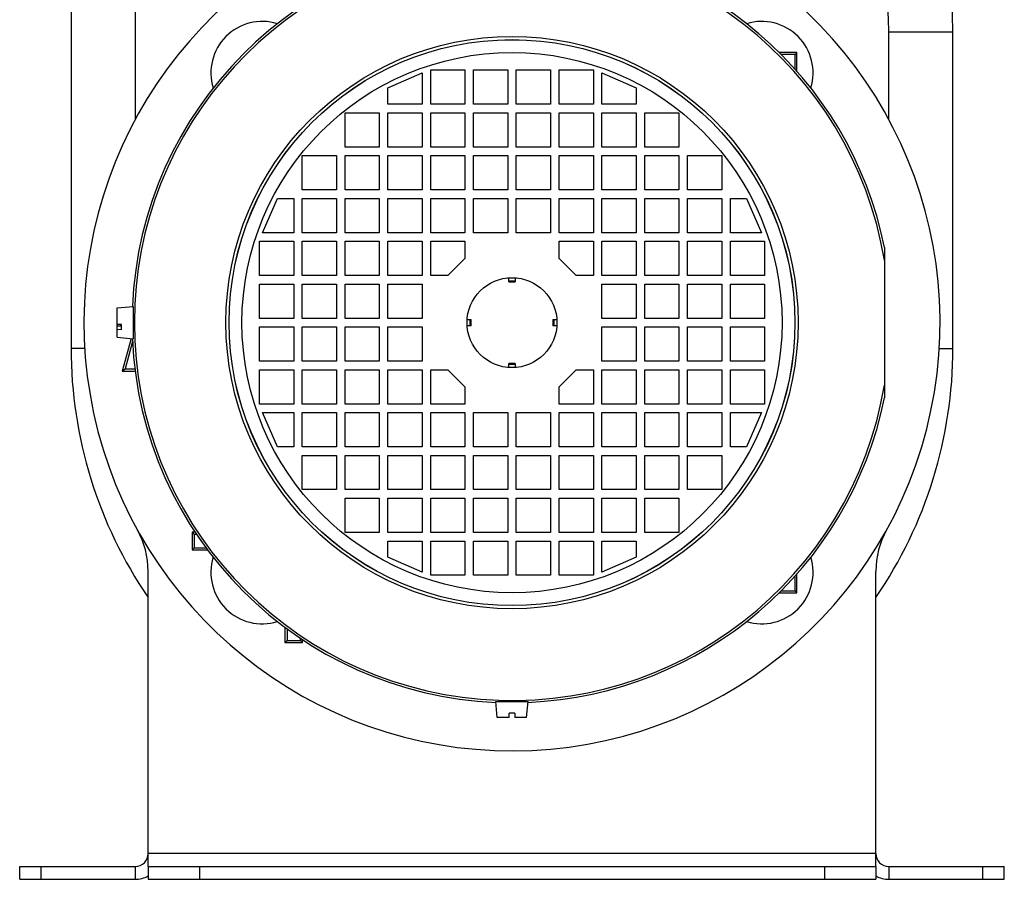
# Model space of a CAD drawing. Units: millimetres. Extents: x -1283 to 1628, y -487 to 941.
# Drawn here: x 1398 to 1628, y 19 to 219 of the extents above; entities that cross this region are included whole.
import ezdxf

# ---------------------------------------------------------------- set-up
doc = ezdxf.new("R2010")
doc.units = ezdxf.units.MM
doc.header["$LTSCALE"] = 19.36
doc.layers.get('0').update_dxf_attribs({"linetype": 'CONTINUOUS'})

msp = doc.modelspace()

# ---------------------------------------------------------------- linework, layer by layer
at = {"color": 7, "linetype": 'CONTINUOUS'}
for p, q in [((1409.83, 225.54), (1409.83, 142.69)), ((1615.83, 142.69), (1615.83, 216.61)), ((1579.39, 211.78), (1575.25, 211.78)), ((1579.39, 211.78), (1578.96, 211.34)), ((1579.39, 207.39), (1579.39, 211.78)), ((1578.96, 211.34), (1575.69, 211.34)), ((1578.96, 207.88), (1578.96, 211.34)), ((1493.83, 199.69), (1493.83, 207.69)), ((1493.83, 207.69), (1501.83, 207.69)), ((1501.83, 207.69), (1501.83, 199.69)), ((1503.83, 199.69), (1503.83, 207.69)), ((1503.83, 207.69), (1511.83, 207.69)), ((1511.83, 207.69), (1511.83, 199.69)), ((1513.83, 207.69), (1521.83, 207.69)), ((1513.83, 199.69), (1513.83, 207.69)), ((1521.83, 207.69), (1521.83, 199.69)), ((1523.83, 207.69), (1531.83, 207.69)), ((1523.83, 199.69), (1523.83, 207.69)), ((1531.83, 207.69), (1531.83, 199.69)), ((1483.83, 203.49), (1491.83, 206.99)), ((1491.83, 206.99), (1491.83, 199.69)), ((1533.83, 206.99), (1541.83, 203.49)), ((1533.83, 199.69), (1533.83, 206.99)), ((1483.83, 199.69), (1483.83, 203.49)), ((1541.83, 203.49), (1541.83, 199.69)), ((1491.83, 199.69), (1483.83, 199.69)), ((1501.83, 199.69), (1493.83, 199.69)), ((1511.83, 199.69), (1503.83, 199.69)), ((1521.83, 199.69), (1513.83, 199.69)), ((1531.83, 199.69), (1523.83, 199.69)), ((1541.83, 199.69), (1533.83, 199.69)), ((1473.83, 189.69), (1473.83, 197.69)), ((1473.83, 197.69), (1481.83, 197.69)), ((1481.83, 197.69), (1481.83, 189.69)), ((1483.83, 189.69), (1483.83, 197.69)), ((1483.83, 197.69), (1491.83, 197.69)), ((1491.83, 197.69), (1491.83, 189.69)), ((1493.83, 189.69), (1493.83, 197.69)), ((1493.83, 197.69), (1501.83, 197.69)), ((1501.83, 197.69), (1501.83, 189.69)), ((1503.83, 189.69), (1503.83, 197.69)), ((1503.83, 197.69), (1511.83, 197.69)), ((1511.83, 197.69), (1511.83, 189.69)), ((1513.83, 197.69), (1521.83, 197.69)), ((1513.83, 189.69), (1513.83, 197.69)), ((1521.83, 197.69), (1521.83, 189.69)), ((1523.83, 197.69), (1531.83, 197.69)), ((1523.83, 189.69), (1523.83, 197.69)), ((1531.83, 197.69), (1531.83, 189.69)), ((1533.83, 197.69), (1541.83, 197.69)), ((1533.83, 189.69), (1533.83, 197.69)), ((1541.83, 197.69), (1541.83, 189.69)), ((1543.83, 197.69), (1551.83, 197.69)), ((1543.83, 189.69), (1543.83, 197.69)), ((1551.83, 197.69), (1551.83, 189.69)), ((1481.83, 189.69), (1473.83, 189.69)), ((1491.83, 189.69), (1483.83, 189.69)), ((1501.83, 189.69), (1493.83, 189.69)), ((1511.83, 189.69), (1503.83, 189.69)), ((1521.83, 189.69), (1513.83, 189.69)), ((1531.83, 189.69), (1523.83, 189.69)), ((1541.83, 189.69), (1533.83, 189.69)), ((1551.83, 189.69), (1543.83, 189.69)), ((1463.83, 179.69), (1463.83, 187.69)), ((1463.83, 187.69), (1471.83, 187.69)), ((1471.83, 187.69), (1471.83, 179.69)), ((1473.83, 179.69), (1473.83, 187.69)), ((1473.83, 187.69), (1481.83, 187.69)), ((1481.83, 187.69), (1481.83, 179.69)), ((1483.83, 179.69), (1483.83, 187.69)), ((1483.83, 187.69), (1491.83, 187.69)), ((1491.83, 187.69), (1491.83, 179.69)), ((1493.83, 187.69), (1501.83, 187.69)), ((1493.83, 179.69), (1493.83, 187.69)), ((1501.83, 187.69), (1501.83, 179.69)), ((1503.83, 187.69), (1511.83, 187.69)), ((1503.83, 179.69), (1503.83, 187.69)), ((1511.83, 187.69), (1511.83, 179.69)), ((1513.83, 187.69), (1521.83, 187.69)), ((1513.83, 179.69), (1513.83, 187.69)), ((1521.83, 187.69), (1521.83, 179.69)), ((1523.83, 187.69), (1531.83, 187.69)), ((1523.83, 179.69), (1523.83, 187.69)), ((1531.83, 187.69), (1531.83, 179.69)), ((1533.83, 187.69), (1541.83, 187.69)), ((1533.83, 179.69), (1533.83, 187.69)), ((1541.83, 187.69), (1541.83, 179.69)), ((1543.83, 187.69), (1551.83, 187.69)), ((1543.83, 179.69), (1543.83, 187.69)), ((1551.83, 187.69), (1551.83, 179.69)), ((1553.83, 187.69), (1561.83, 187.69)), ((1553.83, 179.69), (1553.83, 187.69)), ((1561.83, 187.69), (1561.83, 179.69)), ((1471.83, 179.69), (1463.83, 179.69)), ((1481.83, 179.69), (1473.83, 179.69)), ((1491.83, 179.69), (1483.83, 179.69)), ((1501.83, 179.69), (1493.83, 179.69)), ((1511.83, 179.69), (1503.83, 179.69)), ((1521.83, 179.69), (1513.83, 179.69)), ((1531.83, 179.69), (1523.83, 179.69)), ((1541.83, 179.69), (1533.83, 179.69)), ((1551.83, 179.69), (1543.83, 179.69)), ((1561.83, 179.69), (1553.83, 179.69)), ((1454.53, 169.69), (1458.03, 177.69)), ((1458.03, 177.69), (1461.83, 177.69)), ((1461.83, 177.69), (1461.83, 169.69)), ((1463.83, 169.69), (1463.83, 177.69)), ((1463.83, 177.69), (1471.83, 177.69)), ((1471.83, 177.69), (1471.83, 169.69)), ((1473.83, 169.69), (1473.83, 177.69)), ((1473.83, 177.69), (1481.83, 177.69)), ((1481.83, 177.69), (1481.83, 169.69)), ((1483.83, 177.69), (1491.83, 177.69)), ((1483.83, 169.69), (1483.83, 177.69)), ((1491.83, 177.69), (1491.83, 169.69)), ((1493.83, 177.69), (1501.83, 177.69)), ((1493.83, 169.69), (1493.83, 177.69)), ((1501.83, 177.69), (1501.83, 169.69)), ((1503.83, 177.69), (1511.83, 177.69)), ((1503.83, 169.69), (1503.83, 177.69)), ((1511.83, 177.69), (1511.83, 169.69)), ((1513.83, 177.69), (1521.83, 177.69)), ((1513.83, 169.69), (1513.83, 177.69)), ((1521.83, 177.69), (1521.83, 169.69)), ((1523.83, 177.69), (1531.83, 177.69)), ((1523.83, 169.69), (1523.83, 177.69)), ((1531.83, 177.69), (1531.83, 169.69)), ((1533.83, 177.69), (1541.83, 177.69)), ((1533.83, 169.69), (1533.83, 177.69)), ((1541.83, 177.69), (1541.83, 169.69)), ((1543.83, 177.69), (1551.83, 177.69)), ((1543.83, 169.69), (1543.83, 177.69)), ((1551.83, 177.69), (1551.83, 169.69)), ((1553.83, 177.69), (1561.83, 177.69)), ((1553.83, 169.69), (1553.83, 177.69)), ((1561.83, 177.69), (1561.83, 169.69)), ((1563.83, 177.69), (1567.63, 177.69)), ((1563.83, 169.69), (1563.83, 177.69)), ((1567.63, 177.69), (1571.13, 169.69)), ((1461.83, 169.69), (1454.53, 169.69)), ((1471.83, 169.69), (1463.83, 169.69)), ((1481.83, 169.69), (1473.83, 169.69)), ((1491.83, 169.69), (1483.83, 169.69)), ((1501.83, 169.69), (1493.83, 169.69)), ((1511.83, 169.69), (1503.83, 169.69)), ((1521.83, 169.69), (1513.83, 169.69)), ((1531.83, 169.69), (1523.83, 169.69)), ((1541.83, 169.69), (1533.83, 169.69)), ((1551.83, 169.69), (1543.83, 169.69)), ((1561.83, 169.69), (1553.83, 169.69)), ((1571.13, 169.69), (1563.83, 169.69)), ((1453.83, 159.69), (1453.83, 167.69)), ((1453.83, 167.69), (1461.83, 167.69)), ((1461.83, 167.69), (1461.83, 159.69)), ((1463.83, 159.69), (1463.83, 167.69)), ((1463.83, 167.69), (1471.83, 167.69)), ((1471.83, 167.69), (1471.83, 159.69)), ((1473.83, 159.69), (1473.83, 167.69)), ((1473.83, 167.69), (1481.83, 167.69)), ((1481.83, 167.69), (1481.83, 159.69)), ((1483.83, 167.69), (1491.83, 167.69)), ((1483.83, 159.69), (1483.83, 167.69)), ((1491.83, 167.69), (1491.83, 159.69)), ((1493.83, 167.69), (1501.83, 167.69)), ((1493.83, 159.69), (1493.83, 167.69)), ((1501.83, 167.69), (1501.83, 163.69)), ((1523.83, 167.69), (1531.83, 167.69)), ((1523.83, 163.69), (1523.83, 167.69)), ((1531.83, 167.69), (1531.83, 159.69)), ((1533.83, 167.69), (1541.83, 167.69)), ((1533.83, 159.69), (1533.83, 167.69)), ((1541.83, 167.69), (1541.83, 159.69)), ((1543.83, 167.69), (1551.83, 167.69)), ((1543.83, 159.69), (1543.83, 167.69)), ((1551.83, 167.69), (1551.83, 159.69)), ((1553.83, 167.69), (1561.83, 167.69)), ((1553.83, 159.69), (1553.83, 167.69)), ((1561.83, 167.69), (1561.83, 159.69)), ((1563.83, 167.69), (1571.83, 167.69)), ((1563.83, 159.69), (1563.83, 167.69)), ((1571.83, 167.69), (1571.83, 159.69)), ((1599.83, 166.23), (1599.83, 131.16)), ((1501.83, 163.69), (1497.83, 159.69)), ((1527.83, 159.69), (1523.83, 163.69)), ((1461.83, 159.69), (1453.83, 159.69)), ((1471.83, 159.69), (1463.83, 159.69)), ((1481.83, 159.69), (1473.83, 159.69)), ((1491.83, 159.69), (1483.83, 159.69)), ((1497.83, 159.69), (1493.83, 159.69)), ((1512.08, 158.22), (1512.08, 159.17)), ((1513.58, 159.17), (1513.58, 158.22)), ((1531.83, 159.69), (1527.83, 159.69)), ((1541.83, 159.69), (1533.83, 159.69)), ((1551.83, 159.69), (1543.83, 159.69)), ((1561.83, 159.69), (1553.83, 159.69)), ((1571.83, 159.69), (1563.83, 159.69)), ((1453.83, 149.69), (1453.83, 157.69)), ((1453.83, 157.69), (1461.83, 157.69)), ((1461.83, 157.69), (1461.83, 149.69)), ((1463.83, 157.69), (1471.83, 157.69)), ((1463.83, 149.69), (1463.83, 157.69)), ((1471.83, 157.69), (1471.83, 149.69)), ((1473.83, 157.69), (1481.83, 157.69)), ((1473.83, 149.69), (1473.83, 157.69)), ((1481.83, 157.69), (1481.83, 149.69)), ((1483.83, 157.69), (1491.83, 157.69)), ((1483.83, 149.69), (1483.83, 157.69)), ((1491.83, 157.69), (1491.83, 149.69)), ((1512.08, 158.22), (1513.58, 158.22)), ((1533.83, 157.69), (1541.83, 157.69)), ((1533.83, 149.69), (1533.83, 157.69)), ((1541.83, 157.69), (1541.83, 149.69)), ((1543.83, 157.69), (1551.83, 157.69)), ((1543.83, 149.69), (1543.83, 157.69)), ((1551.83, 157.69), (1551.83, 149.69)), ((1553.83, 157.69), (1561.83, 157.69)), ((1553.83, 149.69), (1553.83, 157.69)), ((1561.83, 157.69), (1561.83, 149.69)), ((1563.83, 157.69), (1571.83, 157.69)), ((1563.83, 149.69), (1563.83, 157.69)), ((1571.83, 157.69), (1571.83, 149.69)), ((1420.63, 152.12), (1424.33, 152.44)), ((1420.63, 145.27), (1420.63, 152.12)), ((1424.33, 152.44), (1424.33, 144.94)), ((1424.37, 151.19), (1424.33, 151.19)), ((1461.83, 149.69), (1453.83, 149.69)), ((1471.83, 149.69), (1463.83, 149.69)), ((1481.83, 149.69), (1473.83, 149.69)), ((1491.83, 149.69), (1483.83, 149.69)), ((1541.83, 149.69), (1533.83, 149.69)), ((1551.83, 149.69), (1543.83, 149.69)), ((1561.83, 149.69), (1553.83, 149.69)), ((1571.83, 149.69), (1563.83, 149.69)), ((1420.63, 148.3), (1421.63, 148.27)), ((1421.63, 148.22), (1420.63, 148.22)), ((1420.63, 147.92), (1421.63, 147.92)), ((1421.3, 147.92), (1421.63, 148.18)), ((1421.63, 147.03), (1421.63, 148.27)), ((1453.83, 147.69), (1461.83, 147.69)), ((1453.83, 139.69), (1453.83, 147.69)), ((1461.83, 147.69), (1461.83, 139.69)), ((1463.83, 147.69), (1471.83, 147.69)), ((1463.83, 139.69), (1463.83, 147.69)), ((1471.83, 147.69), (1471.83, 139.69)), ((1473.83, 147.69), (1481.83, 147.69)), ((1473.83, 139.69), (1473.83, 147.69)), ((1481.83, 147.69), (1481.83, 139.69)), ((1483.83, 147.69), (1491.83, 147.69)), ((1483.83, 139.69), (1483.83, 147.69)), ((1491.83, 147.69), (1491.83, 139.69)), ((1502.35, 149.44), (1503.3, 149.44)), ((1503.3, 147.94), (1502.35, 147.94)), ((1503.3, 147.94), (1503.3, 149.44)), ((1522.36, 149.44), (1523.3, 149.44)), ((1522.36, 149.44), (1522.36, 147.94)), ((1523.3, 147.94), (1522.36, 147.94)), ((1533.83, 147.69), (1541.83, 147.69)), ((1533.83, 139.69), (1533.83, 147.69)), ((1541.83, 147.69), (1541.83, 139.69)), ((1543.83, 147.69), (1551.83, 147.69)), ((1543.83, 139.69), (1543.83, 147.69)), ((1551.83, 147.69), (1551.83, 139.69)), ((1553.83, 147.69), (1561.83, 147.69)), ((1553.83, 139.69), (1553.83, 147.69)), ((1561.83, 147.69), (1561.83, 139.69)), ((1563.83, 147.69), (1571.83, 147.69)), ((1563.83, 139.69), (1563.83, 147.69)), ((1571.83, 147.69), (1571.83, 139.69)), ((1421.63, 147.03), (1420.63, 147.06)), ((1420.63, 145.27), (1424.33, 144.94)), ((1423.84, 144.99), (1421.8, 137.37)), ((1424.37, 146.19), (1424.33, 146.19)), ((1424.19, 144.28), (1422.48, 137.89)), ((1461.83, 139.69), (1453.83, 139.69)), ((1471.83, 139.69), (1463.83, 139.69)), ((1481.83, 139.69), (1473.83, 139.69)), ((1491.83, 139.69), (1483.83, 139.69)), ((1513.58, 139.17), (1512.08, 139.17)), ((1512.08, 138.22), (1512.08, 139.17)), ((1513.58, 139.17), (1513.58, 138.22)), ((1541.83, 139.69), (1533.83, 139.69)), ((1551.83, 139.69), (1543.83, 139.69)), ((1561.83, 139.69), (1553.83, 139.69)), ((1571.83, 139.69), (1563.83, 139.69)), ((1421.8, 137.37), (1422.48, 137.89)), ((1421.8, 137.37), (1424.8, 137.37)), ((1422.48, 137.89), (1424.74, 137.89)), ((1453.83, 137.69), (1461.83, 137.69)), ((1453.83, 129.69), (1453.83, 137.69)), ((1461.83, 137.69), (1461.83, 129.69)), ((1463.83, 137.69), (1471.83, 137.69)), ((1463.83, 129.69), (1463.83, 137.69)), ((1471.83, 137.69), (1471.83, 129.69)), ((1473.83, 137.69), (1481.83, 137.69)), ((1473.83, 129.69), (1473.83, 137.69)), ((1481.83, 137.69), (1481.83, 129.69)), ((1483.83, 137.69), (1491.83, 137.69)), ((1483.83, 129.69), (1483.83, 137.69)), ((1491.83, 137.69), (1491.83, 129.69)), ((1493.83, 137.69), (1497.83, 137.69)), ((1493.83, 129.69), (1493.83, 137.69)), ((1497.83, 137.69), (1501.83, 133.69)), ((1523.83, 133.69), (1527.83, 137.69)), ((1527.83, 137.69), (1531.83, 137.69)), ((1531.83, 137.69), (1531.83, 129.69)), ((1533.83, 137.69), (1541.83, 137.69)), ((1533.83, 129.69), (1533.83, 137.69)), ((1541.83, 137.69), (1541.83, 129.69)), ((1543.83, 137.69), (1551.83, 137.69)), ((1543.83, 129.69), (1543.83, 137.69)), ((1551.83, 137.69), (1551.83, 129.69)), ((1553.83, 137.69), (1561.83, 137.69)), ((1553.83, 129.69), (1553.83, 137.69)), ((1561.83, 137.69), (1561.83, 129.69)), ((1563.83, 137.69), (1571.83, 137.69)), ((1563.83, 129.69), (1563.83, 137.69)), ((1571.83, 137.69), (1571.83, 129.69)), ((1501.83, 133.69), (1501.83, 129.69)), ((1523.83, 129.69), (1523.83, 133.69)), ((1461.83, 129.69), (1453.83, 129.69)), ((1471.83, 129.69), (1463.83, 129.69)), ((1481.83, 129.69), (1473.83, 129.69)), ((1491.83, 129.69), (1483.83, 129.69)), ((1501.83, 129.69), (1493.83, 129.69)), ((1531.83, 129.69), (1523.83, 129.69)), ((1541.83, 129.69), (1533.83, 129.69)), ((1551.83, 129.69), (1543.83, 129.69)), ((1561.83, 129.69), (1553.83, 129.69)), ((1571.83, 129.69), (1563.83, 129.69)), ((1454.53, 127.69), (1461.83, 127.69)), ((1458.03, 119.69), (1454.53, 127.69)), ((1461.83, 127.69), (1461.83, 119.69)), ((1463.83, 127.69), (1471.83, 127.69)), ((1463.83, 119.69), (1463.83, 127.69)), ((1471.83, 127.69), (1471.83, 119.69)), ((1473.83, 127.69), (1481.83, 127.69)), ((1473.83, 119.69), (1473.83, 127.69)), ((1481.83, 127.69), (1481.83, 119.69)), ((1483.83, 127.69), (1491.83, 127.69)), ((1483.83, 119.69), (1483.83, 127.69)), ((1491.83, 127.69), (1491.83, 119.69)), ((1493.83, 127.69), (1501.83, 127.69)), ((1493.83, 119.69), (1493.83, 127.69)), ((1501.83, 127.69), (1501.83, 119.69)), ((1503.83, 127.69), (1511.83, 127.69)), ((1503.83, 119.69), (1503.83, 127.69)), ((1511.83, 127.69), (1511.83, 119.69)), ((1513.83, 127.69), (1521.83, 127.69)), ((1513.83, 119.69), (1513.83, 127.69)), ((1521.83, 127.69), (1521.83, 119.69)), ((1523.83, 127.69), (1531.83, 127.69)), ((1523.83, 119.69), (1523.83, 127.69)), ((1531.83, 127.69), (1531.83, 119.69)), ((1533.83, 127.69), (1541.83, 127.69)), ((1533.83, 119.69), (1533.83, 127.69)), ((1541.83, 127.69), (1541.83, 119.69)), ((1543.83, 127.69), (1551.83, 127.69)), ((1543.83, 119.69), (1543.83, 127.69)), ((1551.83, 127.69), (1551.83, 119.69)), ((1553.83, 127.69), (1561.83, 127.69)), ((1553.83, 119.69), (1553.83, 127.69)), ((1561.83, 127.69), (1561.83, 119.69)), ((1563.83, 127.69), (1571.13, 127.69)), ((1563.83, 119.69), (1563.83, 127.69)), ((1571.13, 127.69), (1567.63, 119.69)), ((1461.83, 119.69), (1458.03, 119.69)), ((1471.83, 119.69), (1463.83, 119.69)), ((1481.83, 119.69), (1473.83, 119.69)), ((1491.83, 119.69), (1483.83, 119.69)), ((1501.83, 119.69), (1493.83, 119.69)), ((1511.83, 119.69), (1503.83, 119.69)), ((1521.83, 119.69), (1513.83, 119.69)), ((1531.83, 119.69), (1523.83, 119.69)), ((1541.83, 119.69), (1533.83, 119.69)), ((1551.83, 119.69), (1543.83, 119.69)), ((1561.83, 119.69), (1553.83, 119.69)), ((1567.63, 119.69), (1563.83, 119.69)), ((1463.83, 117.69), (1471.83, 117.69)), ((1463.83, 109.69), (1463.83, 117.69)), ((1471.83, 117.69), (1471.83, 109.69)), ((1473.83, 117.69), (1481.83, 117.69)), ((1473.83, 109.69), (1473.83, 117.69)), ((1481.83, 117.69), (1481.83, 109.69)), ((1483.83, 117.69), (1491.83, 117.69)), ((1483.83, 109.69), (1483.83, 117.69)), ((1491.83, 117.69), (1491.83, 109.69)), ((1493.83, 117.69), (1501.83, 117.69)), ((1493.83, 109.69), (1493.83, 117.69)), ((1501.83, 117.69), (1501.83, 109.69)), ((1503.83, 117.69), (1511.83, 117.69)), ((1503.83, 109.69), (1503.83, 117.69)), ((1511.83, 117.69), (1511.83, 109.69)), ((1513.83, 117.69), (1521.83, 117.69)), ((1513.83, 109.69), (1513.83, 117.69)), ((1521.83, 117.69), (1521.83, 109.69)), ((1523.83, 117.69), (1531.83, 117.69)), ((1523.83, 109.69), (1523.83, 117.69)), ((1531.83, 117.69), (1531.83, 109.69)), ((1533.83, 117.69), (1541.83, 117.69)), ((1533.83, 109.69), (1533.83, 117.69)), ((1541.83, 117.69), (1541.83, 109.69)), ((1543.83, 117.69), (1551.83, 117.69)), ((1543.83, 109.69), (1543.83, 117.69)), ((1551.83, 117.69), (1551.83, 109.69)), ((1553.83, 117.69), (1561.83, 117.69)), ((1553.83, 109.69), (1553.83, 117.69)), ((1561.83, 117.69), (1561.83, 109.69)), ((1471.83, 109.69), (1463.83, 109.69)), ((1481.83, 109.69), (1473.83, 109.69)), ((1491.83, 109.69), (1483.83, 109.69)), ((1501.83, 109.69), (1493.83, 109.69)), ((1511.83, 109.69), (1503.83, 109.69)), ((1521.83, 109.69), (1513.83, 109.69)), ((1531.83, 109.69), (1523.83, 109.69)), ((1541.83, 109.69), (1533.83, 109.69)), ((1551.83, 109.69), (1543.83, 109.69)), ((1561.83, 109.69), (1553.83, 109.69)), ((1473.83, 107.69), (1481.83, 107.69)), ((1473.83, 99.69), (1473.83, 107.69)), ((1481.83, 107.69), (1481.83, 99.69)), ((1483.83, 107.69), (1491.83, 107.69)), ((1483.83, 99.69), (1483.83, 107.69)), ((1491.83, 107.69), (1491.83, 99.69)), ((1493.83, 107.69), (1501.83, 107.69)), ((1493.83, 99.69), (1493.83, 107.69)), ((1501.83, 107.69), (1501.83, 99.69)), ((1503.83, 107.69), (1511.83, 107.69)), ((1503.83, 99.69), (1503.83, 107.69)), ((1511.83, 107.69), (1511.83, 99.69)), ((1513.83, 107.69), (1521.83, 107.69)), ((1513.83, 99.69), (1513.83, 107.69)), ((1521.83, 107.69), (1521.83, 99.69)), ((1523.83, 107.69), (1531.83, 107.69)), ((1523.83, 99.69), (1523.83, 107.69)), ((1531.83, 107.69), (1531.83, 99.69)), ((1533.83, 107.69), (1541.83, 107.69)), ((1533.83, 99.69), (1533.83, 107.69)), ((1541.83, 107.69), (1541.83, 99.69)), ((1543.83, 107.69), (1551.83, 107.69)), ((1543.83, 99.69), (1543.83, 107.69)), ((1551.83, 107.69), (1551.83, 99.69)), ((1438.1, 99.74), (1438.59, 99.25)), ((1438.8, 99.74), (1438.1, 99.74)), ((1438.1, 99.74), (1438.1, 95.64)), ((1439.13, 99.25), (1438.59, 99.25)), ((1438.59, 99.25), (1438.59, 96.13)), ((1481.83, 99.69), (1473.83, 99.69)), ((1491.83, 99.69), (1483.83, 99.69)), ((1501.83, 99.69), (1493.83, 99.69)), ((1511.83, 99.69), (1503.83, 99.69)), ((1521.83, 99.69), (1513.83, 99.69)), ((1531.83, 99.69), (1523.83, 99.69)), ((1541.83, 99.69), (1533.83, 99.69)), ((1551.83, 99.69), (1543.83, 99.69)), ((1483.83, 97.69), (1491.83, 97.69)), ((1483.83, 93.89), (1483.83, 97.69)), ((1491.83, 97.69), (1491.83, 90.39)), ((1493.83, 97.69), (1501.83, 97.69)), ((1493.83, 89.69), (1493.83, 97.69)), ((1501.83, 97.69), (1501.83, 89.69)), ((1503.83, 97.69), (1511.83, 97.69)), ((1503.83, 89.69), (1503.83, 97.69)), ((1511.83, 97.69), (1511.83, 89.69)), ((1513.83, 97.69), (1521.83, 97.69)), ((1513.83, 89.69), (1513.83, 97.69)), ((1521.83, 97.69), (1521.83, 89.69)), ((1523.83, 97.69), (1531.83, 97.69)), ((1523.83, 89.69), (1523.83, 97.69)), ((1531.83, 97.69), (1531.83, 89.69)), ((1533.83, 97.69), (1541.83, 97.69)), ((1533.83, 90.39), (1533.83, 97.69)), ((1541.83, 97.69), (1541.83, 93.89)), ((1438.1, 95.64), (1438.59, 96.13)), ((1438.1, 95.64), (1441.68, 95.64)), ((1438.59, 96.13), (1441.32, 96.13)), ((1491.83, 90.39), (1483.83, 93.89)), ((1541.83, 93.89), (1533.83, 90.39)), ((1579.39, 85.61), (1579.39, 90)), ((1501.83, 89.69), (1493.83, 89.69)), ((1511.83, 89.69), (1503.83, 89.69)), ((1521.83, 89.69), (1513.83, 89.69)), ((1531.83, 89.69), (1523.83, 89.69)), ((1578.96, 86.04), (1578.96, 89.5)), ((1575.25, 85.61), (1579.39, 85.61)), ((1575.69, 86.04), (1578.96, 86.04)), ((1579.39, 85.61), (1578.96, 86.04)), ((1459.78, 77.54), (1459.78, 73.96)), ((1460.27, 77.18), (1460.27, 74.45)), ((1459.78, 73.96), (1460.27, 74.45)), ((1459.78, 73.96), (1463.88, 73.96)), ((1460.27, 74.45), (1463.39, 74.45)), ((1463.39, 74.45), (1463.39, 74.99)), ((1463.88, 73.96), (1463.39, 74.45)), ((1463.88, 73.96), (1463.88, 74.66)), ((1509.08, 60.19), (1516.58, 60.19)), ((1509.4, 56.49), (1509.08, 60.19)), ((1510.33, 60.23), (1510.33, 60.19)), ((1515.33, 60.23), (1515.33, 60.19)), ((1516.25, 56.49), (1516.58, 60.19)), ((1512.18, 56.49), (1509.4, 56.49)), ((1513.48, 57.49), (1512.18, 57.49)), ((1512.18, 56.49), (1512.18, 57.49)), ((1513.48, 57.49), (1513.48, 56.49)), ((1516.25, 56.49), (1513.48, 56.49)), ((1397.83, 18.69), (1397.83, 21.69)), ((1427.83, 21.69), (1427.83, 18.69)), ((1597.83, 21.69), (1597.83, 18.69)), ((1627.83, 18.69), (1627.83, 21.69)), ((1397.83, 18.69), (1424.83, 18.69)), ((1427.83, 18.69), (1597.83, 18.69)), ((1600.83, 18.69), (1627.83, 18.69))]:
    msp.add_line(p, q, dxfattribs=at)
at = {"color": 9, "linetype": 'CONTINUOUS'}
for p, q in [((1424.83, 225.54), (1424.83, 196.19)), ((1600.83, 216.61), (1615.83, 216.61)), ((1600.83, 196.19), (1600.83, 216.61)), ((1512.08, 158.49), (1513.58, 158.49)), ((1503.03, 147.94), (1503.03, 149.44)), ((1522.62, 149.44), (1522.62, 147.94)), ((1413.01, 142.69), (1409.83, 142.69)), ((1612.65, 142.69), (1615.83, 142.69)), ((1513.58, 138.9), (1512.08, 138.9)), ((1597.83, 24.69), (1427.83, 24.69)), ((1402.83, 18.69), (1402.83, 21.69)), ((1424.83, 21.69), (1424.83, 18.69)), ((1439.83, 21.69), (1439.83, 18.69)), ((1585.83, 21.69), (1585.83, 18.69)), ((1600.83, 21.69), (1600.83, 18.69)), ((1622.83, 18.69), (1622.83, 21.69))]:
    msp.add_line(p, q, dxfattribs=at)
at = {"color": 3, "linetype": 'CONTINUOUS'}
for p, q in [((1427.83, 21.69), (1427.83, 90.6)), ((1597.83, 21.69), (1597.83, 90.6)), ((1397.83, 21.69), (1424.83, 21.69)), ((1427.83, 21.69), (1597.83, 21.69)), ((1600.83, 21.69), (1627.83, 21.69))]:
    msp.add_line(p, q, dxfattribs=at)
at = {"color": 9, "linetype": 'CONTINUOUS'}
for radius in [66.82, 66.09, 66.08, 63.08]:
    msp.add_circle((1512.83, 148.69), radius, dxfattribs=at)
at = {"color": 7, "linetype": 'CONTINUOUS'}
msp.add_circle((1512.83, 148.69), 10.5, dxfattribs=at)
for centre, radius, start, end in [((1512.83, 216.61), 103, 0, 69.6736), ((1512.83, 148.69), 100, 114.2321, 66.1212), ((1512.83, 148.69), 88.75, 92.412, 177.588), ((1512.83, 148.69), 88.75, 11.397, 87.588), ((1454.49, 207.03), 12, 72.8912, 197.109), ((1571.16, 207.03), 12, 342.8923, 107.1065), ((1512.83, 148.69), 88.75, 182.412, 267.588), ((1512.83, 142.69), 103, 180, 214.3794), ((1512.83, 142.69), 103, 325.6206, 360), ((1512.83, 148.69), 88.75, 272.412, 348.603), ((1454.49, 90.36), 12, 162.891, 287.1088), ((1571.16, 90.36), 12, 252.8928, 17.1079), ((1424.83, 24.69), 6, 270, 300.0167), ((1600.83, 24.69), 6, 239.9833, 270)]:
    msp.add_arc(centre, radius, start, end, dxfattribs=at)
at = {"color": 9, "linetype": 'CONTINUOUS'}
for centre, radius, start, end in [((1512.83, 216.61), 88, 0, 60.2707), ((1512.83, 148.69), 88.22, 9.5326, 350.4674)]:
    msp.add_arc(centre, radius, start, end, dxfattribs=at)
at = {"color": 3, "linetype": 'CONTINUOUS'}
for centre, radius, start, end in [((1407.83, 90.6), 20, 0, 28.955), ((1617.83, 90.6), 20, 151.045, 180), ((1424.83, 24.69), 3, 270, 360), ((1600.83, 24.69), 3, 180, 270)]:
    msp.add_arc(centre, radius, start, end, dxfattribs=at)
at = {"color": 7, "linetype": 'CONTINUOUS'}
for points, knots in [([(1424.33, 151.67), (1424.33, 151.67), (1424.33, 151.68), (1424.33, 151.69), (1424.33, 151.69), (1424.34, 151.69), (1424.34, 151.69), (1424.34, 151.69)], [0, 0, 0, 0, 0.400181, 0.694746, 0.80373, 0.888732, 1, 1, 1, 1]), ([(1424.34, 151.69), (1424.34, 151.69), (1424.34, 151.69), (1424.34, 151.69), (1424.34, 151.68), (1424.35, 151.68), (1424.35, 151.67), (1424.35, 151.66), (1424.35, 151.63), (1424.35, 151.6), (1424.36, 151.56), (1424.36, 151.52), (1424.36, 151.46), (1424.36, 151.4), (1424.36, 151.31), (1424.37, 151.18), (1424.37, 151.01), (1424.37, 150.81), (1424.37, 150.59), (1424.37, 150.35), (1424.37, 150.1), (1424.37, 149.84), (1424.37, 149.56), (1424.37, 149.18), (1424.37, 148.69), (1424.37, 148.21), (1424.37, 147.83), (1424.37, 147.55), (1424.37, 147.28), (1424.37, 147.03), (1424.37, 146.8), (1424.37, 146.58), (1424.37, 146.38), (1424.37, 146.21), (1424.36, 146.08), (1424.36, 145.98), (1424.36, 145.92), (1424.36, 145.87), (1424.36, 145.82), (1424.35, 145.79), (1424.35, 145.75), (1424.35, 145.73), (1424.35, 145.72), (1424.35, 145.71), (1424.34, 145.7), (1424.34, 145.7), (1424.34, 145.69), (1424.34, 145.69), (1424.34, 145.69)], [0, 0, 0, 0, 0.00035, 0.000895, 0.001702, 0.002791, 0.004169, 0.005839, 0.010058, 0.015446, 0.021996, 0.029693, 0.03852, 0.048458, 0.059482, 0.084682, 0.113882, 0.1468, 0.183119, 0.222491, 0.264535, 0.308848, 0.355001, 0.402551, 0.5, 0.597449, 0.644999, 0.691152, 0.735465, 0.777509, 0.816881, 0.853201, 0.886118, 0.915318, 0.940519, 0.951543, 0.96148, 0.970307, 0.978004, 0.984554, 0.989942, 0.994161, 0.995831, 0.997209, 0.998298, 0.999105, 0.99965, 1, 1, 1, 1]), ([(1424.34, 145.69), (1424.34, 145.69), (1424.34, 145.69), (1424.33, 145.7), (1424.33, 145.7), (1424.33, 145.71), (1424.33, 145.71), (1424.33, 145.72)], [0, 0, 0, 0, 0.111268, 0.19627, 0.305254, 0.599819, 1, 1, 1, 1]), ([(1515.83, 60.2), (1515.83, 60.2), (1515.83, 60.21), (1515.82, 60.21), (1515.82, 60.21), (1515.81, 60.21), (1515.8, 60.21), (1515.79, 60.21), (1515.77, 60.22), (1515.74, 60.22), (1515.7, 60.22), (1515.65, 60.22), (1515.6, 60.23), (1515.54, 60.23), (1515.45, 60.23), (1515.31, 60.23), (1515.14, 60.23), (1514.94, 60.23), (1514.73, 60.23), (1514.49, 60.23), (1514.24, 60.23), (1513.97, 60.23), (1513.7, 60.23), (1513.31, 60.23), (1512.83, 60.23), (1512.34, 60.23), (1511.96, 60.23), (1511.68, 60.23), (1511.42, 60.23), (1511.17, 60.23), (1510.93, 60.23), (1510.71, 60.23), (1510.52, 60.23), (1510.34, 60.23), (1510.21, 60.23), (1510.12, 60.23), (1510.06, 60.23), (1510.01, 60.22), (1509.96, 60.22), (1509.92, 60.22), (1509.89, 60.22), (1509.87, 60.21), (1509.85, 60.21), (1509.84, 60.21), (1509.84, 60.21), (1509.83, 60.21), (1509.83, 60.21), (1509.83, 60.2), (1509.83, 60.2)], [0, 0, 0, 0, 0.00035, 0.000895, 0.001702, 0.002791, 0.004169, 0.005839, 0.010058, 0.015446, 0.021996, 0.029693, 0.03852, 0.048457, 0.059481, 0.084682, 0.113882, 0.146799, 0.183119, 0.222491, 0.264535, 0.308848, 0.355001, 0.402551, 0.5, 0.597449, 0.644999, 0.691152, 0.735465, 0.777509, 0.816881, 0.853201, 0.886118, 0.915318, 0.940519, 0.951543, 0.96148, 0.970307, 0.978004, 0.984554, 0.989942, 0.994161, 0.995831, 0.997209, 0.998298, 0.999105, 0.99965, 1, 1, 1, 1]), ([(1509.83, 60.2), (1509.83, 60.2), (1509.83, 60.2), (1509.83, 60.2), (1509.84, 60.2), (1509.84, 60.2), (1509.85, 60.19), (1509.85, 60.19)], [0, 0, 0, 0, 0.111268, 0.19627, 0.305254, 0.599819, 1, 1, 1, 1]), ([(1515.81, 60.19), (1515.81, 60.19), (1515.81, 60.2), (1515.82, 60.2), (1515.82, 60.2), (1515.83, 60.2), (1515.83, 60.2), (1515.83, 60.2)], [0, 0, 0, 0, 0.400181, 0.694746, 0.80373, 0.888732, 1, 1, 1, 1])]:
    msp.add_open_spline(points, degree=3, knots=knots, dxfattribs=at)

doc.saveas('drawing.dxf')
